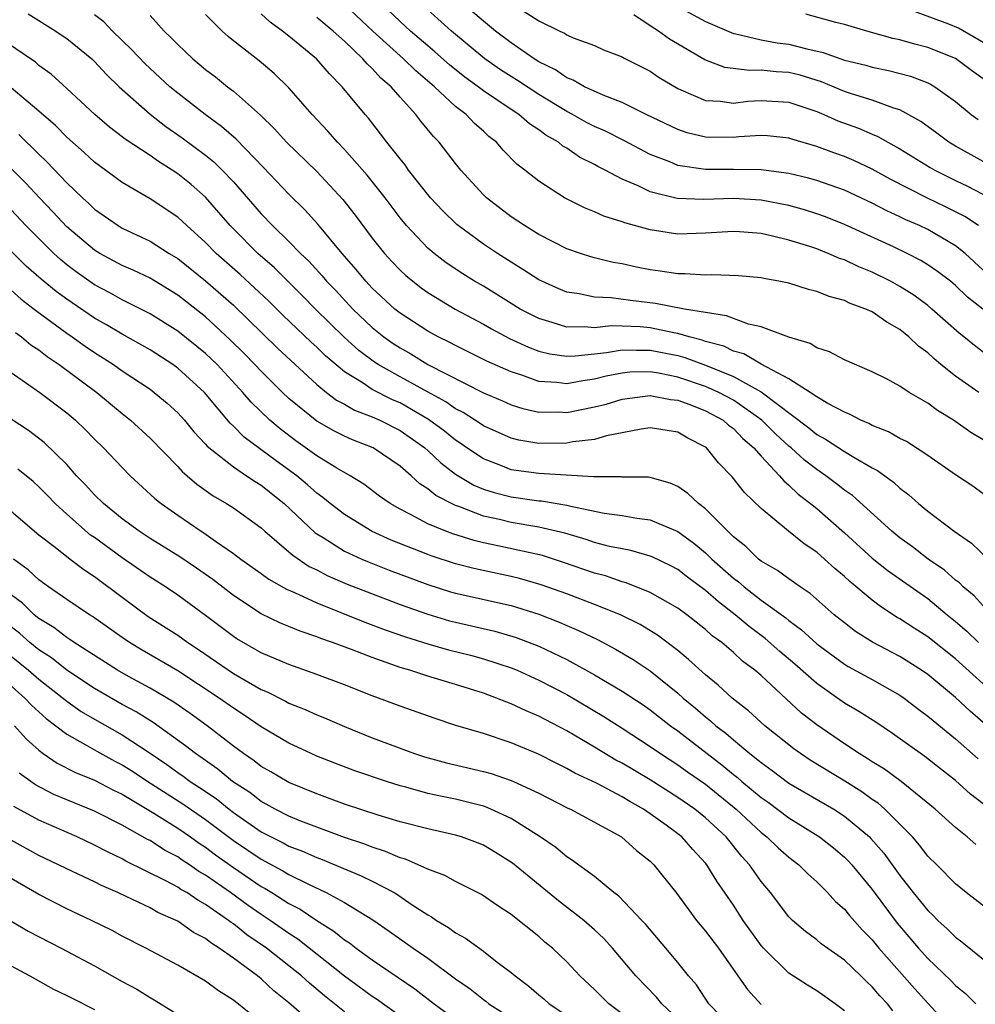
# Model space of a CAD drawing. Units: inches. Extents: x 2500230 to 2502000, y 1494000 to 1497000.
# Drawn here: x 2500752 to 2500820, y 1495085 to 1495156 of the extents above; entities that cross this region are included whole.
import ezdxf

# ---------------------------------------------------------------- set-up
doc = ezdxf.new("R2010")
doc.units = ezdxf.units.IN
doc.header["$MEASUREMENT"] = 0
doc.layers.add('LD24991494_2ft', color=232, linetype='Continuous')

msp = doc.modelspace()

# ---------------------------------------------------------------- linework, layer by layer
at = {"layer": 'LD24991494_2ft'}
for points, elevation in [([(2500820.646, 1495141), (2500819.659, 1495141.659), (2500818.332, 1495142.331), (2500816.928, 1495143), (2500814.331, 1495144.331), (2500813, 1495145.06), (2500811.685, 1495145.685), (2500811, 1495145.969), (2500810.231, 1495146.231), (2500809, 1495146.696), (2500807.216, 1495147.217), (2500807, 1495147.304), (2500805.46, 1495147.46), (2500805, 1495147.488), (2500803.384, 1495147.384), (2500803, 1495147.336), (2500801, 1495147.367), (2500799.685, 1495147.685), (2500799, 1495147.913), (2500796.727, 1495149), (2500795, 1495149.86), (2500793.617, 1495150.383), (2500792.282, 1495151), (2500791.479, 1495151.479), (2500791, 1495151.647), (2500790.204, 1495152.204), (2500789, 1495152.795), (2500788.67, 1495153), (2500787, 1495154.156), (2500785.885, 1495155), (2500785, 1495155.709), (2500783, 1495157.445)], 9160), ([(2500821, 1495131.892), (2500820.364, 1495132.364), (2500819.598, 1495133), (2500819.254, 1495133.254), (2500817.296, 1495135), (2500817, 1495135.242), (2500815.992, 1495135.992), (2500815, 1495136.622), (2500814.322, 1495137), (2500813, 1495137.659), (2500812.044, 1495138.044), (2500811, 1495138.534), (2500810.642, 1495138.642), (2500809.834, 1495139), (2500809, 1495139.322), (2500808.511, 1495139.489), (2500807, 1495139.961), (2500805.723, 1495140.277), (2500805, 1495140.424), (2500803.446, 1495140.554), (2500803, 1495140.578), (2500801, 1495140.448), (2500799, 1495140.394), (2500797, 1495140.701), (2500795.194, 1495141.194), (2500795, 1495141.278), (2500793.675, 1495141.675), (2500793, 1495141.988), (2500792.272, 1495142.272), (2500790.837, 1495143), (2500789, 1495144.196), (2500787.996, 1495145), (2500787.42, 1495145.42), (2500786.426, 1495146.426), (2500785.938, 1495147), (2500785.407, 1495147.407), (2500785, 1495147.794), (2500784.361, 1495148.361), (2500783.76, 1495149), (2500783, 1495149.575), (2500781.473, 1495151), (2500780.133, 1495152.133), (2500779.257, 1495153), (2500777.054, 1495155), (2500775, 1495156.914)], 9166), ([(2500820.957, 1495135), (2500819.858, 1495135.858), (2500819, 1495136.699), (2500818.63, 1495137), (2500817.704, 1495137.703), (2500817, 1495138.179), (2500816.492, 1495138.491), (2500815.513, 1495139), (2500814.534, 1495139.466), (2500811, 1495141.078), (2500809.625, 1495141.625), (2500809, 1495141.853), (2500808.131, 1495142.131), (2500807, 1495142.44), (2500805, 1495142.836), (2500803, 1495142.964), (2500800.88, 1495142.881), (2500798.946, 1495142.946), (2500797, 1495143.439), (2500796.143, 1495143.857), (2500795, 1495144.34), (2500793.769, 1495145), (2500793.254, 1495145.254), (2500793, 1495145.402), (2500791.935, 1495145.935), (2500791, 1495146.575), (2500790.729, 1495146.728), (2500790.413, 1495147), (2500789.506, 1495147.506), (2500789, 1495147.89), (2500788.325, 1495148.325), (2500787.565, 1495149), (2500787, 1495149.365), (2500785, 1495150.714), (2500784.633, 1495151), (2500783.679, 1495151.679), (2500782.573, 1495152.573), (2500781.517, 1495153.517), (2500781, 1495153.94), (2500779.76, 1495155), (2500779, 1495155.691), (2500777.629, 1495157)], 9164), ([(2500821, 1495137.804), (2500819.695, 1495139), (2500819, 1495139.556), (2500817, 1495140.711), (2500816.398, 1495141), (2500815.428, 1495141.427), (2500815, 1495141.639), (2500814.061, 1495142.06), (2500813, 1495142.618), (2500811, 1495143.551), (2500809, 1495144.252), (2500808.414, 1495144.414), (2500807, 1495144.741), (2500805.008, 1495145.008), (2500803, 1495145.044), (2500801, 1495145.034), (2500799, 1495145.332), (2500798.419, 1495145.581), (2500797, 1495146.128), (2500795.12, 1495147.119), (2500793.792, 1495147.792), (2500793, 1495148.14), (2500792.431, 1495148.431), (2500791.416, 1495149), (2500791, 1495149.214), (2500789, 1495150.431), (2500787.456, 1495151.456), (2500787, 1495151.726), (2500786.225, 1495152.224), (2500785.1, 1495153), (2500782.702, 1495155), (2500780.466, 1495157)], 9162), ([(2500787, 1495157.011), (2500789, 1495155.736), (2500790.508, 1495155), (2500790.849, 1495154.849), (2500791, 1495154.741), (2500791.474, 1495154.527), (2500793, 1495153.958), (2500793.662, 1495153.662), (2500795, 1495153.151), (2500795.088, 1495153.088), (2500797, 1495152.122), (2500797.66, 1495151.66), (2500799, 1495150.866), (2500799.215, 1495150.785), (2500801, 1495149.995), (2500802.041, 1495149.959), (2500803, 1495149.821), (2500804.049, 1495149.951), (2500805, 1495150.009), (2500807, 1495149.891), (2500809, 1495149.213), (2500809.518, 1495149), (2500810.535, 1495148.535), (2500812.003, 1495148.004), (2500813, 1495147.574), (2500813.412, 1495147.412), (2500814.122, 1495147), (2500815, 1495146.526), (2500817.184, 1495145.184), (2500817.506, 1495145), (2500819, 1495144.252), (2500819.851, 1495143.851), (2500821.48, 1495143)], 9158), ([(2500799, 1495156.774), (2500801, 1495155.69), (2500803, 1495154.833), (2500803.191, 1495154.809), (2500805, 1495154.376), (2500806.158, 1495154.158), (2500807, 1495154.056), (2500808.28, 1495153.72), (2500809.463, 1495153.463), (2500811, 1495152.921), (2500812.549, 1495152.549), (2500813, 1495152.411), (2500814.176, 1495152.176), (2500815.758, 1495151.758), (2500817, 1495151.275), (2500817.185, 1495151.185), (2500817.498, 1495151), (2500819, 1495149.927), (2500820.136, 1495149), (2500820.632, 1495148.633)], 9154), ([(2500821, 1495108.018), (2500819, 1495109.829), (2500817, 1495111.41), (2500816.022, 1495112.022), (2500815, 1495112.7), (2500814.806, 1495112.806), (2500813.585, 1495113.585), (2500813, 1495114.034), (2500811.382, 1495115.382), (2500811, 1495115.742), (2500810.312, 1495116.312), (2500809.566, 1495117), (2500809, 1495117.493), (2500808.093, 1495118.093), (2500806.973, 1495119), (2500805, 1495120.642), (2500803.797, 1495121.797), (2500802.916, 1495122.916), (2500801.922, 1495123.922), (2500801.059, 1495125), (2500801, 1495125.047), (2500799.712, 1495125.712), (2500799, 1495126.128), (2500797, 1495126.448), (2500796.362, 1495126.362), (2500793.865, 1495125.865), (2500793, 1495125.602), (2500791.437, 1495125.437), (2500791, 1495125.349), (2500789, 1495125.33), (2500787.561, 1495125.56), (2500787, 1495125.693), (2500785, 1495126.603), (2500784.768, 1495126.768), (2500783.551, 1495127.552), (2500783, 1495127.82), (2500782.308, 1495128.308), (2500780.972, 1495129.028), (2500779, 1495130.122), (2500777.433, 1495131), (2500777.171, 1495131.171), (2500776.024, 1495132.024), (2500774.971, 1495132.971), (2500772.906, 1495135), (2500771.965, 1495135.965), (2500769.952, 1495137.952), (2500768.76, 1495139), (2500767, 1495140.762), (2500766.768, 1495141), (2500765.956, 1495141.955), (2500765, 1495143.046), (2500763.96, 1495143.96), (2500763, 1495144.735), (2500762.599, 1495145), (2500761.607, 1495145.607), (2500761, 1495146.039), (2500759.219, 1495147.219), (2500759, 1495147.401), (2500758.086, 1495148.086), (2500757.021, 1495149), (2500755, 1495150.882), (2500753.89, 1495151.89), (2500753, 1495152.535), (2500752.754, 1495152.754), (2500747, 1495156.663)], 9180), ([(2500752.233, 1495156.233), (2500754.214, 1495155), (2500754.687, 1495154.686), (2500755, 1495154.462), (2500756.804, 1495153), (2500757, 1495152.82), (2500757.872, 1495151.872), (2500758.791, 1495151), (2500761, 1495149.026), (2500762.144, 1495148.144), (2500763.325, 1495147.325), (2500765, 1495146.084), (2500765.601, 1495145.601), (2500766.206, 1495145), (2500767, 1495144.153), (2500769, 1495141.845), (2500769.81, 1495141), (2500771, 1495139.859), (2500771.836, 1495139), (2500772.437, 1495138.437), (2500773.397, 1495137.397), (2500773.719, 1495137), (2500774.347, 1495136.347), (2500775.6, 1495135), (2500777, 1495133.673), (2500777.831, 1495133), (2500778.516, 1495132.516), (2500779, 1495132.2), (2500779.778, 1495131.778), (2500781, 1495131.016), (2500785, 1495128.976), (2500786.381, 1495128.382), (2500787, 1495128.099), (2500787.837, 1495127.837), (2500789, 1495127.583), (2500790.407, 1495127.593), (2500791, 1495127.56), (2500793, 1495127.947), (2500793.838, 1495128.162), (2500795, 1495128.515), (2500797, 1495128.764), (2500798.482, 1495128.482), (2500799, 1495128.433), (2500799.878, 1495128.122), (2500801, 1495127.679), (2500802.264, 1495127), (2500802.65, 1495126.651), (2500803, 1495126.4), (2500803.678, 1495125.678), (2500804.472, 1495125), (2500805, 1495124.397), (2500806.327, 1495123), (2500806.624, 1495122.624), (2500807, 1495122.333), (2500807.676, 1495121.676), (2500808.561, 1495121), (2500809, 1495120.633), (2500811, 1495118.887), (2500813, 1495117.077), (2500814.154, 1495116.154), (2500817, 1495114.153), (2500818.391, 1495113), (2500819, 1495112.515), (2500819.817, 1495111.817), (2500820.652, 1495111)], 9178), ([(2500821, 1495113.642), (2500820.345, 1495114.345), (2500819.547, 1495115), (2500819.281, 1495115.281), (2500819, 1495115.489), (2500818.201, 1495116.201), (2500817.036, 1495117), (2500815.891, 1495117.891), (2500815, 1495118.527), (2500814.422, 1495119), (2500811.572, 1495121.572), (2500811, 1495121.954), (2500810.426, 1495122.426), (2500809.652, 1495123), (2500809, 1495123.437), (2500808.125, 1495124.125), (2500807.157, 1495125), (2500807, 1495125.126), (2500806.027, 1495126.027), (2500805.055, 1495127), (2500803, 1495128.439), (2500801.96, 1495129), (2500801, 1495129.432), (2500799, 1495130.098), (2500797.62, 1495130.38), (2500797, 1495130.471), (2500795.557, 1495130.444), (2500795, 1495130.389), (2500793.84, 1495130.16), (2500793, 1495129.944), (2500792.16, 1495129.84), (2500791, 1495129.617), (2500790.283, 1495129.717), (2500789, 1495129.79), (2500787.761, 1495130.239), (2500787, 1495130.472), (2500785.252, 1495131.253), (2500783, 1495132.369), (2500782.599, 1495132.598), (2500781.749, 1495133), (2500781, 1495133.406), (2500779, 1495134.692), (2500778.619, 1495135), (2500777, 1495136.501), (2500776.528, 1495137), (2500775.843, 1495137.844), (2500774.824, 1495139), (2500773.094, 1495141.094), (2500772.146, 1495142.146), (2500771, 1495143.255), (2500769.181, 1495145.181), (2500767.213, 1495147.213), (2500766.146, 1495148.145), (2500764.98, 1495149), (2500763, 1495150.532), (2500762.435, 1495151), (2500760.642, 1495152.642), (2500759.677, 1495153.677), (2500758.305, 1495155), (2500757.664, 1495155.664), (2500757, 1495156.177)], 9176), ([(2500761, 1495156.118), (2500762.02, 1495155), (2500762.526, 1495154.526), (2500763, 1495154.027), (2500764.089, 1495153), (2500765, 1495152.247), (2500765.711, 1495151.711), (2500766.572, 1495151), (2500767, 1495150.668), (2500768.945, 1495148.945), (2500769.973, 1495147.972), (2500770.836, 1495147), (2500773, 1495144.887), (2500774.893, 1495142.893), (2500775.764, 1495141.764), (2500777, 1495140.101), (2500777.876, 1495139), (2500778.413, 1495138.413), (2500779, 1495137.799), (2500779.411, 1495137.41), (2500780.526, 1495136.526), (2500781, 1495136.191), (2500782.981, 1495135), (2500785, 1495133.92), (2500785.583, 1495133.583), (2500786.882, 1495132.882), (2500788.245, 1495132.245), (2500789, 1495131.969), (2500789.777, 1495131.777), (2500791, 1495131.605), (2500791.618, 1495131.618), (2500793, 1495131.784), (2500793.868, 1495131.868), (2500795, 1495132.073), (2500796.029, 1495132.03), (2500797, 1495132.047), (2500799, 1495131.649), (2500799.518, 1495131.518), (2500801, 1495130.961), (2500803, 1495130.146), (2500805, 1495129.038), (2500808.443, 1495126.443), (2500809, 1495125.976), (2500809.639, 1495125.639), (2500811, 1495124.739), (2500811.673, 1495124.327), (2500813, 1495123.578), (2500813.384, 1495123.384), (2500814.542, 1495122.542), (2500815, 1495122.113), (2500815.633, 1495121.633), (2500816.343, 1495121), (2500817, 1495120.454), (2500818.889, 1495119), (2500820.142, 1495118.142), (2500821.342, 1495117)], 9174), ([(2500821, 1495121.695), (2500820.241, 1495122.241), (2500819, 1495123.058), (2500817, 1495124.447), (2500815.457, 1495125.457), (2500815, 1495125.688), (2500814.171, 1495126.171), (2500813, 1495126.622), (2500812.759, 1495126.76), (2500812.173, 1495127), (2500811.412, 1495127.412), (2500811, 1495127.566), (2500809.801, 1495128.199), (2500809, 1495128.671), (2500808.522, 1495129), (2500807, 1495129.98), (2500805, 1495131.041), (2500803.765, 1495131.764), (2500803, 1495131.974), (2500802.314, 1495132.314), (2500801, 1495132.672), (2500800.762, 1495132.762), (2500799.821, 1495133), (2500799, 1495133.243), (2500798.714, 1495133.286), (2500797, 1495133.646), (2500796.292, 1495133.708), (2500795, 1495133.768), (2500794.214, 1495133.786), (2500793, 1495133.654), (2500792.273, 1495133.727), (2500791, 1495133.696), (2500789.962, 1495134.038), (2500789, 1495134.305), (2500787.661, 1495135), (2500787, 1495135.399), (2500785, 1495136.634), (2500784.375, 1495137), (2500783.534, 1495137.534), (2500782.333, 1495138.332), (2500781.457, 1495139), (2500781, 1495139.388), (2500779.474, 1495141), (2500779, 1495141.573), (2500777.933, 1495143), (2500776.635, 1495144.635), (2500775, 1495146.483), (2500774.49, 1495147), (2500773.806, 1495147.806), (2500772.686, 1495149), (2500771, 1495150.924), (2500769.94, 1495151.94), (2500768.862, 1495152.862), (2500767, 1495154.307), (2500766.619, 1495154.619), (2500766.2, 1495155), (2500765, 1495156.207)], 9172), ([(2500821, 1495125.594), (2500820.104, 1495126.105), (2500818.849, 1495127), (2500817.691, 1495127.691), (2500817, 1495128.224), (2500815.656, 1495129), (2500815, 1495129.446), (2500814.037, 1495129.963), (2500813, 1495130.488), (2500811, 1495131.339), (2500809.921, 1495131.921), (2500809, 1495132.209), (2500808.521, 1495132.521), (2500807, 1495132.984), (2500805, 1495133.719), (2500804.081, 1495133.92), (2500803, 1495134.311), (2500802.517, 1495134.516), (2500801, 1495134.746), (2500799.475, 1495135), (2500797.397, 1495135.397), (2500795.605, 1495135.605), (2500794.193, 1495135.807), (2500793, 1495135.846), (2500791.91, 1495136.09), (2500791, 1495136.217), (2500790.443, 1495136.443), (2500789, 1495137.107), (2500787.855, 1495137.854), (2500787, 1495138.367), (2500786.012, 1495139), (2500785, 1495139.677), (2500783.09, 1495141.09), (2500782.074, 1495142.074), (2500781.207, 1495143), (2500779.623, 1495145), (2500779.365, 1495145.365), (2500779, 1495145.803), (2500778.055, 1495147), (2500777.605, 1495147.605), (2500776.725, 1495148.725), (2500776.485, 1495149), (2500774.842, 1495151), (2500773.917, 1495151.917), (2500772.978, 1495153), (2500771, 1495154.636), (2500770.54, 1495155), (2500769.64, 1495155.64), (2500769, 1495156.249)], 9170), ([(2500821, 1495145.625), (2500819, 1495146.708), (2500818.518, 1495147), (2500817.654, 1495147.654), (2500816.493, 1495148.493), (2500815, 1495149.324), (2500814.547, 1495149.453), (2500813, 1495150.03), (2500811.513, 1495150.487), (2500811, 1495150.663), (2500809.347, 1495151.347), (2500807.82, 1495151.821), (2500807, 1495152.021), (2500806.072, 1495152.072), (2500805, 1495152.2), (2500804.154, 1495152.154), (2500802.382, 1495152.382), (2500800.936, 1495152.935), (2500798.41, 1495154.41), (2500797.616, 1495155), (2500797, 1495155.388), (2500795.834, 1495156.166)], 9156), ([(2500821, 1495151.558), (2500820.159, 1495152.159), (2500819, 1495153.036), (2500817, 1495153.832), (2500816.061, 1495154.06), (2500815, 1495154.375), (2500814.478, 1495154.478), (2500812.602, 1495155), (2500811, 1495155.473), (2500810.369, 1495155.631), (2500808.215, 1495156.215)], 9152), ([(2500821, 1495154.185), (2500819.214, 1495155.214), (2500818.506, 1495155.494), (2500815.33, 1495156.67)], 9150), ([(2500820.668, 1495129), (2500819, 1495130.165), (2500817.943, 1495131), (2500817.429, 1495131.429), (2500817, 1495131.838), (2500816.327, 1495132.327), (2500815.648, 1495133), (2500815, 1495133.527), (2500814.042, 1495134.043), (2500813, 1495134.786), (2500812.537, 1495135), (2500811.403, 1495135.403), (2500811, 1495135.61), (2500809.889, 1495135.889), (2500809, 1495136.259), (2500808.405, 1495136.405), (2500807, 1495136.849), (2500806.269, 1495137), (2500805.19, 1495137.19), (2500805, 1495137.237), (2500803.378, 1495137.378), (2500801.459, 1495137.458), (2500801, 1495137.435), (2500799.537, 1495137.537), (2500799, 1495137.531), (2500797.734, 1495137.734), (2500797, 1495137.831), (2500796.019, 1495138.018), (2500795, 1495138.246), (2500794.356, 1495138.356), (2500793, 1495138.682), (2500792.75, 1495138.75), (2500791.986, 1495139), (2500791, 1495139.34), (2500789, 1495140.36), (2500787.954, 1495141), (2500787, 1495141.639), (2500785.218, 1495143), (2500785, 1495143.21), (2500783.374, 1495145), (2500783, 1495145.462), (2500781.817, 1495147), (2500781.41, 1495147.41), (2500780.508, 1495148.508), (2500780.143, 1495149), (2500779, 1495150.244), (2500778.352, 1495151), (2500777.617, 1495151.617), (2500777, 1495152.307), (2500776.634, 1495152.634), (2500776.332, 1495153), (2500775, 1495154.266), (2500774.193, 1495155), (2500773, 1495155.991)], 9168), ([(2500823, 1495103.481), (2500820.049, 1495106.049), (2500819, 1495107.041), (2500817, 1495108.692), (2500816.553, 1495109), (2500815, 1495109.981), (2500813.028, 1495111.028), (2500811.794, 1495111.794), (2500811, 1495112.403), (2500810.268, 1495113), (2500808.536, 1495114.535), (2500807.81, 1495115), (2500807, 1495115.572), (2500806.184, 1495116.184), (2500805, 1495116.854), (2500804.817, 1495117), (2500803.896, 1495117.896), (2500803, 1495118.605), (2500802.592, 1495119), (2500801, 1495120.609), (2500800.484, 1495121), (2500799.728, 1495121.727), (2500799, 1495122.221), (2500798.463, 1495122.464), (2500797, 1495122.87), (2500796.886, 1495122.886), (2500795, 1495122.898), (2500794.912, 1495122.911), (2500793, 1495122.916), (2500792.932, 1495122.932), (2500789, 1495123.156), (2500787, 1495123.434), (2500786.271, 1495123.729), (2500785, 1495124.205), (2500783.819, 1495125), (2500783.341, 1495125.341), (2500783, 1495125.559), (2500782.206, 1495126.206), (2500781.059, 1495127.059), (2500779, 1495128.236), (2500778.465, 1495128.465), (2500777, 1495129.218), (2500776.345, 1495129.655), (2500775, 1495130.479), (2500773.636, 1495131.636), (2500773, 1495132.263), (2500772.612, 1495132.612), (2500770.564, 1495134.564), (2500769.556, 1495135.556), (2500767.488, 1495137.488), (2500765.774, 1495139), (2500765, 1495139.793), (2500763.651, 1495141), (2500763, 1495141.619), (2500761, 1495142.938), (2500759, 1495144.111), (2500757, 1495145.578), (2500756.26, 1495146.26), (2500755, 1495147.368), (2500754.197, 1495148.197), (2500753, 1495149.242), (2500751, 1495150.927)], 9182), ([(2500751.566, 1495147.566), (2500753, 1495146.135), (2500753.581, 1495145.581), (2500755, 1495144.075), (2500756.139, 1495143), (2500756.592, 1495142.593), (2500757, 1495142.193), (2500758.7, 1495141), (2500759, 1495140.82), (2500761, 1495139.884), (2500762.387, 1495139), (2500763, 1495138.634), (2500765, 1495137.037), (2500767, 1495135.281), (2500770.186, 1495132.186), (2500773, 1495129.562), (2500773.701, 1495129), (2500774.438, 1495128.438), (2500775, 1495128.146), (2500775.726, 1495127.725), (2500777, 1495127.251), (2500777.556, 1495127), (2500779, 1495126.259), (2500780.793, 1495125), (2500781, 1495124.819), (2500781.928, 1495123.928), (2500783, 1495123.119), (2500784.32, 1495122.32), (2500785, 1495122.043), (2500785.787, 1495121.786), (2500787, 1495121.473), (2500789, 1495121.193), (2500789.183, 1495121.183), (2500791, 1495120.875), (2500791.173, 1495120.826), (2500793.694, 1495120.305), (2500795, 1495120.135), (2500796.062, 1495119.938), (2500797, 1495119.836), (2500799, 1495118.992), (2500800.152, 1495118.152), (2500801, 1495117.443), (2500801.457, 1495117), (2500803, 1495115.636), (2500803.369, 1495115.369), (2500803.781, 1495115), (2500805, 1495114.051), (2500806.768, 1495112.768), (2500807, 1495112.569), (2500807.917, 1495111.917), (2500809, 1495110.892), (2500811, 1495109.428), (2500811.268, 1495109.268), (2500813, 1495108.334), (2500815, 1495107.205), (2500815.294, 1495107), (2500816.256, 1495106.256), (2500817, 1495105.707), (2500817.377, 1495105.377), (2500819, 1495104.066), (2500820.624, 1495102.624)], 9184), ([(2500821, 1495099.384), (2500820.079, 1495100.078), (2500819, 1495101.069), (2500817.909, 1495101.909), (2500816.794, 1495102.794), (2500814.455, 1495104.455), (2500813.251, 1495105.252), (2500812.033, 1495106.033), (2500811, 1495106.637), (2500809, 1495108.042), (2500807.435, 1495109.435), (2500806.348, 1495110.348), (2500805.292, 1495111.292), (2500804.139, 1495112.139), (2500803.135, 1495113), (2500801.921, 1495113.922), (2500801, 1495114.744), (2500799.699, 1495115.7), (2500799, 1495116.241), (2500798.506, 1495116.507), (2500797.155, 1495117.155), (2500797, 1495117.217), (2500795.617, 1495117.618), (2500795, 1495117.727), (2500794.082, 1495117.918), (2500793, 1495118.201), (2500792.404, 1495118.404), (2500790.856, 1495118.856), (2500789, 1495119.306), (2500787, 1495119.639), (2500786.153, 1495119.847), (2500785, 1495120.092), (2500783.224, 1495120.776), (2500783, 1495120.846), (2500781.579, 1495121.579), (2500781, 1495122.064), (2500780.425, 1495122.425), (2500779.801, 1495123), (2500779, 1495123.689), (2500777.073, 1495125), (2500775.586, 1495125.586), (2500775, 1495125.847), (2500774.229, 1495126.229), (2500773, 1495126.928), (2500771, 1495128.556), (2500770.53, 1495129), (2500769, 1495130.521), (2500768.557, 1495131), (2500767.79, 1495131.79), (2500766.781, 1495132.781), (2500765, 1495134.429), (2500763, 1495136), (2500761, 1495137.222), (2500759.798, 1495137.798), (2500759, 1495138.141), (2500757.397, 1495139), (2500757, 1495139.237), (2500755, 1495140.924), (2500754.002, 1495142.002), (2500753.035, 1495143), (2500752.054, 1495144.054), (2500751, 1495145.117)], 9186), ([(2500820.454, 1495096.454), (2500819.848, 1495097), (2500819, 1495097.682), (2500817.541, 1495099), (2500815.075, 1495101), (2500813.875, 1495101.875), (2500813, 1495102.405), (2500812.648, 1495102.648), (2500812.054, 1495103), (2500811, 1495103.7), (2500809, 1495105.07), (2500807.919, 1495105.919), (2500805, 1495108.613), (2500804.552, 1495109), (2500803.662, 1495109.662), (2500803, 1495110.283), (2500802.163, 1495111), (2500801.486, 1495111.486), (2500801, 1495111.938), (2500799.648, 1495113), (2500799, 1495113.47), (2500797, 1495114.607), (2500795.292, 1495115.292), (2500795, 1495115.369), (2500793.789, 1495115.789), (2500793, 1495115.996), (2500790.768, 1495116.767), (2500789.255, 1495117.255), (2500786.037, 1495117.963), (2500785, 1495118.17), (2500784.33, 1495118.33), (2500782.809, 1495118.808), (2500782.306, 1495119), (2500781, 1495119.543), (2500779.807, 1495120.193), (2500779, 1495120.594), (2500778.287, 1495121), (2500777.531, 1495121.531), (2500776.392, 1495122.391), (2500775.417, 1495123), (2500774.446, 1495123.554), (2500773, 1495124.444), (2500771.509, 1495125.509), (2500770.365, 1495126.366), (2500769.622, 1495127), (2500768.284, 1495128.283), (2500767.685, 1495129), (2500765.827, 1495131), (2500765.412, 1495131.411), (2500765, 1495131.792), (2500763, 1495133.399), (2500761, 1495134.655), (2500759, 1495135.664), (2500758.147, 1495136.147), (2500757, 1495136.74), (2500755.673, 1495137.674), (2500755, 1495138.184), (2500754.553, 1495138.553), (2500754.065, 1495139), (2500752.071, 1495141), (2500751, 1495142.126)], 9188), ([(2500821.586, 1495091.586), (2500819.76, 1495093), (2500819, 1495093.62), (2500817.643, 1495095), (2500817, 1495095.631), (2500816.41, 1495096.41), (2500815.891, 1495097), (2500815, 1495097.911), (2500813.899, 1495099), (2500813.422, 1495099.422), (2500813, 1495099.699), (2500812.251, 1495100.251), (2500811.02, 1495101.02), (2500808.537, 1495102.537), (2500807.83, 1495103), (2500807.345, 1495103.345), (2500805.265, 1495105), (2500804.084, 1495106.084), (2500802.907, 1495107), (2500801.919, 1495107.919), (2500801, 1495108.662), (2500799.782, 1495109.782), (2500799, 1495110.416), (2500797.53, 1495111.53), (2500796.291, 1495112.29), (2500794.865, 1495113), (2500793, 1495113.742), (2500791, 1495114.494), (2500789.158, 1495115.158), (2500787.606, 1495115.605), (2500787, 1495115.751), (2500784.318, 1495116.318), (2500783, 1495116.657), (2500781.232, 1495117.232), (2500781, 1495117.32), (2500778.37, 1495118.37), (2500777, 1495118.992), (2500775, 1495120.2), (2500773.97, 1495121), (2500773.444, 1495121.445), (2500773, 1495121.751), (2500772.348, 1495122.348), (2500771.56, 1495123), (2500770.076, 1495124.075), (2500767.78, 1495125.781), (2500767, 1495126.579), (2500766.775, 1495126.775), (2500764.923, 1495129), (2500763, 1495130.739), (2500762.636, 1495131), (2500761, 1495132.051), (2500760.405, 1495132.405), (2500759, 1495133.185), (2500757.866, 1495133.866), (2500757, 1495134.348), (2500755, 1495135.709), (2500754.254, 1495136.254), (2500753.154, 1495137.155), (2500752.092, 1495138.092), (2500751, 1495139.161)], 9190), ([(2500751, 1495136.358), (2500751.718, 1495135.719), (2500752.666, 1495135), (2500752.846, 1495134.846), (2500755, 1495133.265), (2500755.393, 1495133), (2500756.324, 1495132.324), (2500757, 1495131.868), (2500758.369, 1495131), (2500759, 1495130.55), (2500761, 1495129.221), (2500761.307, 1495129), (2500762.232, 1495128.232), (2500763, 1495127.523), (2500763.477, 1495127), (2500764.165, 1495126.165), (2500765, 1495125.278), (2500765.125, 1495125.125), (2500767, 1495123.63), (2500767.956, 1495123), (2500768.573, 1495122.573), (2500769, 1495122.321), (2500770.659, 1495121), (2500772.888, 1495118.888), (2500773, 1495118.813), (2500773.456, 1495118.545), (2500775, 1495117.576), (2500776.243, 1495117), (2500776.774, 1495116.774), (2500778.209, 1495116.209), (2500781, 1495115.168), (2500782.646, 1495114.646), (2500783, 1495114.543), (2500787, 1495113.651), (2500789, 1495113.033), (2500790.46, 1495112.46), (2500791, 1495112.215), (2500791.86, 1495111.86), (2500793.209, 1495111.208), (2500794.523, 1495110.523), (2500795.778, 1495109.778), (2500797, 1495108.958), (2500799, 1495107.343), (2500799.382, 1495107), (2500800.273, 1495106.273), (2500801, 1495105.636), (2500801.363, 1495105.363), (2500801.746, 1495105), (2500802.463, 1495104.463), (2500803, 1495103.986), (2500804.188, 1495103), (2500804.655, 1495102.655), (2500805, 1495102.349), (2500805.795, 1495101.795), (2500807, 1495100.883), (2500810.225, 1495099), (2500811, 1495098.5), (2500812.802, 1495097), (2500812.902, 1495096.902), (2500813.835, 1495095.836), (2500815, 1495094.23), (2500815.954, 1495093), (2500817, 1495091.709), (2500817.368, 1495091.368), (2500817.729, 1495091), (2500818.395, 1495090.395), (2500819, 1495089.793), (2500819.46, 1495089.46), (2500821, 1495088.205)], 9192), ([(2500751.304, 1495133.304), (2500751.744, 1495133), (2500752.428, 1495132.428), (2500753, 1495132.05), (2500753.584, 1495131.584), (2500754.468, 1495131), (2500757.18, 1495129), (2500759, 1495127.475), (2500759.598, 1495127), (2500761, 1495125.702), (2500763, 1495123.655), (2500763.309, 1495123.309), (2500763.683, 1495123), (2500764.382, 1495122.382), (2500765.552, 1495121.552), (2500766.508, 1495121), (2500767, 1495120.682), (2500769, 1495119.248), (2500769.272, 1495119), (2500771, 1495117.532), (2500771.275, 1495117.275), (2500772.47, 1495116.47), (2500773, 1495116.216), (2500773.797, 1495115.798), (2500775.201, 1495115.201), (2500776.634, 1495114.634), (2500779, 1495113.74), (2500781, 1495113.029), (2500782.565, 1495112.565), (2500783, 1495112.454), (2500785.817, 1495111.817), (2500787.365, 1495111.365), (2500789, 1495110.736), (2500791, 1495109.768), (2500793, 1495108.661), (2500795, 1495107.499), (2500796.504, 1495106.504), (2500797, 1495106.16), (2500798.484, 1495105), (2500799, 1495104.635), (2500802.183, 1495102.183), (2500803, 1495101.508), (2500803.292, 1495101.292), (2500803.623, 1495101), (2500805, 1495099.852), (2500805.503, 1495099.503), (2500807, 1495098.372), (2500809.211, 1495097), (2500810.214, 1495096.214), (2500811, 1495095.555), (2500811.28, 1495095.28), (2500811.533, 1495095), (2500813, 1495093.214), (2500814.8, 1495090.8), (2500816.342, 1495089), (2500817, 1495088.256), (2500818.661, 1495086.661), (2500819, 1495086.305), (2500819.725, 1495085.725), (2500820.449, 1495085)], 9194), ([(2500751, 1495130.432), (2500753.064, 1495129), (2500755, 1495127.539), (2500755.636, 1495127), (2500756.33, 1495126.33), (2500757, 1495125.636), (2500757.654, 1495125), (2500759, 1495123.582), (2500759.582, 1495123), (2500761.357, 1495121.357), (2500761.801, 1495121), (2500763, 1495120.156), (2500764.686, 1495119), (2500764.881, 1495118.881), (2500765.716, 1495118.284), (2500767, 1495117.403), (2500767.53, 1495117), (2500769, 1495115.969), (2500769.559, 1495115.559), (2500770.833, 1495114.833), (2500771.411, 1495114.589), (2500773, 1495113.846), (2500776.468, 1495112.468), (2500777.921, 1495111.921), (2500779.398, 1495111.398), (2500781, 1495110.896), (2500782.481, 1495110.48), (2500784.082, 1495110.082), (2500785, 1495109.833), (2500787, 1495109.182), (2500787.437, 1495109), (2500789, 1495108.295), (2500791, 1495107.245), (2500793.67, 1495105.67), (2500795, 1495104.827), (2500797, 1495103.523), (2500797.75, 1495103), (2500799, 1495102.204), (2500799.698, 1495101.698), (2500801, 1495100.793), (2500803.204, 1495099), (2500805, 1495097.311), (2500805.406, 1495097), (2500806.216, 1495096.216), (2500807, 1495095.539), (2500807.723, 1495095), (2500808.356, 1495094.357), (2500809, 1495093.772), (2500809.779, 1495093), (2500810.361, 1495092.361), (2500811, 1495091.804), (2500811.354, 1495091.354), (2500812.299, 1495090.299), (2500813, 1495089.597), (2500813.486, 1495089), (2500816.066, 1495086.066), (2500817, 1495085.03), (2500818.887, 1495083)], 9196), ([(2500814.491, 1495084.491), (2500814.091, 1495085), (2500813.558, 1495085.558), (2500813, 1495086.225), (2500812.592, 1495086.592), (2500812.188, 1495087), (2500811, 1495088.139), (2500809.318, 1495089.318), (2500809, 1495089.593), (2500808.186, 1495090.186), (2500807.25, 1495091), (2500807, 1495091.251), (2500805.672, 1495093), (2500805, 1495093.795), (2500804.169, 1495095), (2500803.606, 1495095.606), (2500802.482, 1495097), (2500801, 1495098.371), (2500800.217, 1495099), (2500799, 1495099.851), (2500797, 1495101.121), (2500795, 1495102.308), (2500794.541, 1495102.54), (2500793, 1495103.466), (2500791, 1495104.635), (2500789.444, 1495105.444), (2500789, 1495105.691), (2500788.075, 1495106.075), (2500787, 1495106.59), (2500786.693, 1495106.693), (2500785.956, 1495107), (2500785, 1495107.351), (2500783, 1495107.978), (2500781, 1495108.574), (2500779.701, 1495109), (2500779, 1495109.204), (2500777, 1495109.906), (2500775.505, 1495110.494), (2500774.15, 1495111), (2500773.291, 1495111.29), (2500773, 1495111.412), (2500771.802, 1495111.802), (2500771, 1495112.146), (2500770.39, 1495112.39), (2500769, 1495113.069), (2500767, 1495114.373), (2500765.523, 1495115.523), (2500764.348, 1495116.348), (2500763.154, 1495117.155), (2500761, 1495118.483), (2500760.215, 1495119), (2500759, 1495119.907), (2500757.649, 1495121), (2500757, 1495121.637), (2500756.352, 1495122.352), (2500755.719, 1495123), (2500755, 1495123.798), (2500753.387, 1495125.387), (2500752.252, 1495126.252), (2500751, 1495127.079)], 9198), ([(2500811, 1495084.481), (2500810.336, 1495085), (2500809, 1495085.938), (2500808.339, 1495086.34), (2500807, 1495087.209), (2500805.172, 1495089), (2500805, 1495089.198), (2500803.715, 1495091), (2500803, 1495092.082), (2500801.815, 1495093.815), (2500801.102, 1495095), (2500801, 1495095.125), (2500800.09, 1495096.09), (2500799.282, 1495097), (2500799, 1495097.226), (2500798.155, 1495097.845), (2500797, 1495098.677), (2500796.524, 1495099), (2500795.547, 1495099.547), (2500795, 1495099.884), (2500793.138, 1495100.862), (2500791.595, 1495101.595), (2500791, 1495101.937), (2500790.282, 1495102.283), (2500788.962, 1495102.962), (2500787, 1495103.786), (2500785, 1495104.442), (2500783.025, 1495105.025), (2500781.524, 1495105.523), (2500779, 1495106.409), (2500777, 1495107.161), (2500775, 1495107.951), (2500773, 1495108.702), (2500771, 1495109.41), (2500769, 1495110.254), (2500767.256, 1495111.256), (2500767, 1495111.421), (2500765, 1495112.952), (2500763, 1495114.412), (2500762.123, 1495115), (2500761, 1495115.711), (2500759, 1495117.093), (2500757, 1495118.545), (2500756.727, 1495118.727), (2500755, 1495120.229), (2500754.167, 1495121), (2500753.603, 1495121.603), (2500753, 1495122.21), (2500752.578, 1495122.578), (2500751.48, 1495123.48)], 9200), ([(2500751, 1495120.446), (2500753, 1495118.757), (2500754.065, 1495117.935), (2500755.105, 1495117.105), (2500755.261, 1495117), (2500756.241, 1495116.241), (2500757, 1495115.754), (2500759, 1495114.249), (2500760.876, 1495112.876), (2500763, 1495111.527), (2500763.731, 1495111), (2500764.502, 1495110.502), (2500767, 1495108.769), (2500769, 1495107.62), (2500769.441, 1495107.441), (2500770.766, 1495106.766), (2500771, 1495106.633), (2500772.168, 1495106.168), (2500773, 1495105.784), (2500773.564, 1495105.564), (2500775, 1495104.941), (2500777, 1495104.136), (2500780.051, 1495103), (2500780.766, 1495102.765), (2500782.343, 1495102.343), (2500785, 1495101.72), (2500785.56, 1495101.56), (2500787, 1495101.073), (2500787.168, 1495101), (2500789, 1495100.148), (2500791.083, 1495099.083), (2500791.277, 1495099), (2500794.936, 1495097), (2500796.034, 1495096.035), (2500797, 1495095.26), (2500797.269, 1495095), (2500798.921, 1495092.921), (2500800.336, 1495091), (2500801, 1495090.222), (2500801.922, 1495089), (2500803.335, 1495087), (2500804.011, 1495086.011), (2500805, 1495084.932)], 9202), ([(2500802.105, 1495084.105), (2500801.246, 1495085), (2500800.347, 1495086.347), (2500799.781, 1495087), (2500799, 1495087.976), (2500798.136, 1495089), (2500796.693, 1495090.693), (2500796.408, 1495091), (2500794.749, 1495092.748), (2500794.406, 1495093), (2500793, 1495094.146), (2500791.359, 1495095.359), (2500791, 1495095.578), (2500790.231, 1495096.231), (2500789.103, 1495097), (2500787, 1495098.328), (2500785.536, 1495099), (2500785.159, 1495099.159), (2500785, 1495099.209), (2500783, 1495099.713), (2500781.927, 1495099.927), (2500781, 1495100.138), (2500779.411, 1495100.589), (2500779, 1495100.691), (2500778.023, 1495101), (2500775.756, 1495101.756), (2500774.301, 1495102.301), (2500773, 1495102.818), (2500772.596, 1495103), (2500771, 1495103.752), (2500769, 1495104.933), (2500767.773, 1495105.773), (2500767, 1495106.265), (2500765.975, 1495107), (2500763, 1495108.955), (2500760.439, 1495110.439), (2500759.514, 1495111), (2500759, 1495111.349), (2500756.869, 1495112.868), (2500756.641, 1495113), (2500755, 1495114.104), (2500753.695, 1495115), (2500753, 1495115.504), (2500752.236, 1495116.236), (2500751.17, 1495117)], 9204), ([(2500799, 1495083.913), (2500797.861, 1495085), (2500797.475, 1495085.475), (2500795.99, 1495087), (2500794.308, 1495089), (2500793.683, 1495089.683), (2500793, 1495090.328), (2500792.244, 1495091), (2500790.406, 1495092.406), (2500787.11, 1495095.11), (2500785.881, 1495095.881), (2500785, 1495096.407), (2500784.577, 1495096.578), (2500783.437, 1495097), (2500783, 1495097.134), (2500781, 1495097.58), (2500779, 1495098.099), (2500777.438, 1495098.562), (2500775, 1495099.369), (2500773, 1495100.098), (2500771, 1495100.911), (2500769.693, 1495101.693), (2500769, 1495102.079), (2500768.489, 1495102.489), (2500767.72, 1495103), (2500767, 1495103.533), (2500765.104, 1495105), (2500763.891, 1495105.891), (2500762.71, 1495106.71), (2500761, 1495107.715), (2500759.442, 1495108.558), (2500758.657, 1495109), (2500755.538, 1495111), (2500755.224, 1495111.224), (2500755, 1495111.354), (2500754.081, 1495112.081), (2500753, 1495112.716), (2500752.651, 1495113), (2500751.819, 1495113.819), (2500751, 1495114.417)], 9206), ([(2500795, 1495084.281), (2500794.038, 1495085), (2500793.508, 1495085.508), (2500793, 1495086.023), (2500791.944, 1495087), (2500791, 1495088.01), (2500789.977, 1495089), (2500789.437, 1495089.437), (2500789, 1495089.827), (2500787, 1495091.432), (2500786.047, 1495092.047), (2500784.866, 1495092.866), (2500783, 1495093.796), (2500782.229, 1495094.229), (2500781, 1495094.676), (2500780.316, 1495095), (2500779.395, 1495095.395), (2500779, 1495095.499), (2500777.96, 1495095.96), (2500777, 1495096.255), (2500776.471, 1495096.471), (2500775, 1495096.97), (2500771.852, 1495098.148), (2500771, 1495098.491), (2500770.002, 1495099), (2500769.368, 1495099.368), (2500769, 1495099.557), (2500768.191, 1495100.19), (2500766.944, 1495101), (2500765.884, 1495101.885), (2500764.266, 1495103), (2500763.565, 1495103.564), (2500761.232, 1495105.231), (2500760.006, 1495106.007), (2500759, 1495106.541), (2500757, 1495107.682), (2500755, 1495109.008), (2500753.9, 1495109.9), (2500753, 1495110.473), (2500752.348, 1495111), (2500751.635, 1495111.635), (2500751, 1495112.114)], 9208), ([(2500751, 1495110.024), (2500752.261, 1495109), (2500753, 1495108.354), (2500755, 1495106.765), (2500756.038, 1495106.037), (2500757, 1495105.471), (2500759, 1495104.351), (2500761, 1495103.023), (2500762.212, 1495102.212), (2500763, 1495101.642), (2500763.386, 1495101.386), (2500763.899, 1495101), (2500764.572, 1495100.572), (2500765.759, 1495099.76), (2500766.699, 1495099), (2500767, 1495098.774), (2500769, 1495097.382), (2500769.723, 1495097), (2500770.58, 1495096.58), (2500771, 1495096.348), (2500771.982, 1495095.981), (2500773, 1495095.519), (2500773.384, 1495095.384), (2500776.215, 1495094.215), (2500777, 1495093.825), (2500778.568, 1495093), (2500778.837, 1495092.837), (2500779.878, 1495092.122), (2500781, 1495091.386), (2500781.256, 1495091.256), (2500781.624, 1495091), (2500782.493, 1495090.494), (2500783, 1495090.107), (2500783.719, 1495089.719), (2500785, 1495088.777), (2500786.003, 1495087.996), (2500787, 1495087.25), (2500787.285, 1495087), (2500788.272, 1495086.272), (2500789, 1495085.64), (2500789.354, 1495085.353), (2500789.742, 1495085), (2500791, 1495084.16)], 9210), ([(2500749.718, 1495109), (2500751.987, 1495107), (2500752.476, 1495106.476), (2500753.522, 1495105.522), (2500754.226, 1495105), (2500755, 1495104.391), (2500756.343, 1495103.657), (2500757.169, 1495103.169), (2500758.464, 1495102.464), (2500759, 1495102.199), (2500759.731, 1495101.73), (2500760.837, 1495101), (2500763.374, 1495099.374), (2500765, 1495098.252), (2500767, 1495096.744), (2500769, 1495095.397), (2500770.568, 1495094.568), (2500771, 1495094.305), (2500772.401, 1495093.599), (2500773.688, 1495093), (2500775, 1495092.275), (2500777.041, 1495091.04), (2500778.226, 1495090.226), (2500779.938, 1495089), (2500781, 1495088.269), (2500783, 1495086.786), (2500784.059, 1495086.059), (2500785, 1495085.298), (2500785.177, 1495085.177), (2500785.394, 1495085), (2500786.371, 1495084.371)], 9212), ([(2500751.246, 1495105), (2500752.076, 1495104.076), (2500753, 1495103.238), (2500753.317, 1495103), (2500754.311, 1495102.311), (2500755.635, 1495101.635), (2500757, 1495101.086), (2500758.374, 1495100.374), (2500759, 1495100.086), (2500761.275, 1495098.725), (2500763, 1495097.631), (2500763.922, 1495097), (2500764.547, 1495096.547), (2500765, 1495096.261), (2500765.717, 1495095.717), (2500767, 1495094.797), (2500769, 1495093.447), (2500769.293, 1495093.293), (2500769.774, 1495093), (2500771, 1495092.223), (2500771.802, 1495091.802), (2500773, 1495090.988), (2500774.232, 1495090.232), (2500775, 1495089.602), (2500775.37, 1495089.37), (2500775.845, 1495089), (2500777, 1495088.17), (2500780.078, 1495086.078), (2500781.464, 1495085), (2500783, 1495083.862)], 9214), ([(2500779, 1495084.107), (2500777.319, 1495085.319), (2500777, 1495085.523), (2500775, 1495086.971), (2500771.644, 1495089.644), (2500771, 1495090.056), (2500769.663, 1495091), (2500769, 1495091.431), (2500768.072, 1495092.072), (2500766.789, 1495093), (2500765, 1495094.257), (2500764.525, 1495094.524), (2500763.841, 1495095), (2500763.326, 1495095.326), (2500763, 1495095.561), (2500762.052, 1495096.052), (2500761, 1495096.748), (2500760.829, 1495096.829), (2500759, 1495097.862), (2500757, 1495098.868), (2500755, 1495099.671), (2500754.067, 1495100.067), (2500752.746, 1495100.746), (2500751.582, 1495101.582)], 9216), ([(2500775, 1495084.408), (2500773.561, 1495085.561), (2500772.475, 1495086.475), (2500771.91, 1495087), (2500771, 1495087.736), (2500769.39, 1495089), (2500767.967, 1495089.967), (2500767, 1495090.74), (2500766.838, 1495090.838), (2500766.645, 1495091), (2500765, 1495092.151), (2500764.444, 1495092.444), (2500763.64, 1495093), (2500763.231, 1495093.23), (2500763, 1495093.391), (2500762.151, 1495093.849), (2500759.264, 1495095.265), (2500759, 1495095.423), (2500757.928, 1495095.928), (2500757, 1495096.416), (2500755.749, 1495097), (2500753, 1495098.213), (2500751.2, 1495099.2)], 9218), ([(2500773, 1495083.317), (2500771, 1495085.067), (2500769.924, 1495085.924), (2500769, 1495086.785), (2500768.733, 1495087), (2500767, 1495088.282), (2500765.99, 1495089), (2500765.375, 1495089.375), (2500765, 1495089.69), (2500764.136, 1495090.136), (2500763, 1495090.944), (2500762.894, 1495091), (2500761.574, 1495091.574), (2500761, 1495091.892), (2500759.287, 1495092.713), (2500758.672, 1495093), (2500757.507, 1495093.507), (2500757, 1495093.766), (2500755, 1495094.702), (2500754.406, 1495095), (2500753.45, 1495095.45), (2500753, 1495095.668), (2500751, 1495096.765)], 9220), ([(2500769, 1495083.659), (2500767, 1495085.261), (2500765.931, 1495085.932), (2500765, 1495086.631), (2500763, 1495087.772), (2500760.709, 1495089), (2500759, 1495089.87), (2500758.264, 1495090.264), (2500756.787, 1495091), (2500755, 1495091.83), (2500753, 1495092.85), (2500751, 1495094.007)], 9222), ([(2500749.713, 1495091.713), (2500752.228, 1495090.228), (2500754.602, 1495089), (2500757, 1495087.728), (2500759, 1495086.602), (2500760.043, 1495086.043), (2500761, 1495085.437), (2500761.288, 1495085.288), (2500763, 1495084.231)], 9224), ([(2500751, 1495087.715), (2500752.348, 1495087), (2500754.054, 1495086.054), (2500755, 1495085.603), (2500755.389, 1495085.389), (2500757, 1495084.583)], 9226)]:
    msp.add_lwpolyline(points, dxfattribs=dict(at, elevation=elevation))

doc.saveas('drawing.dxf')
